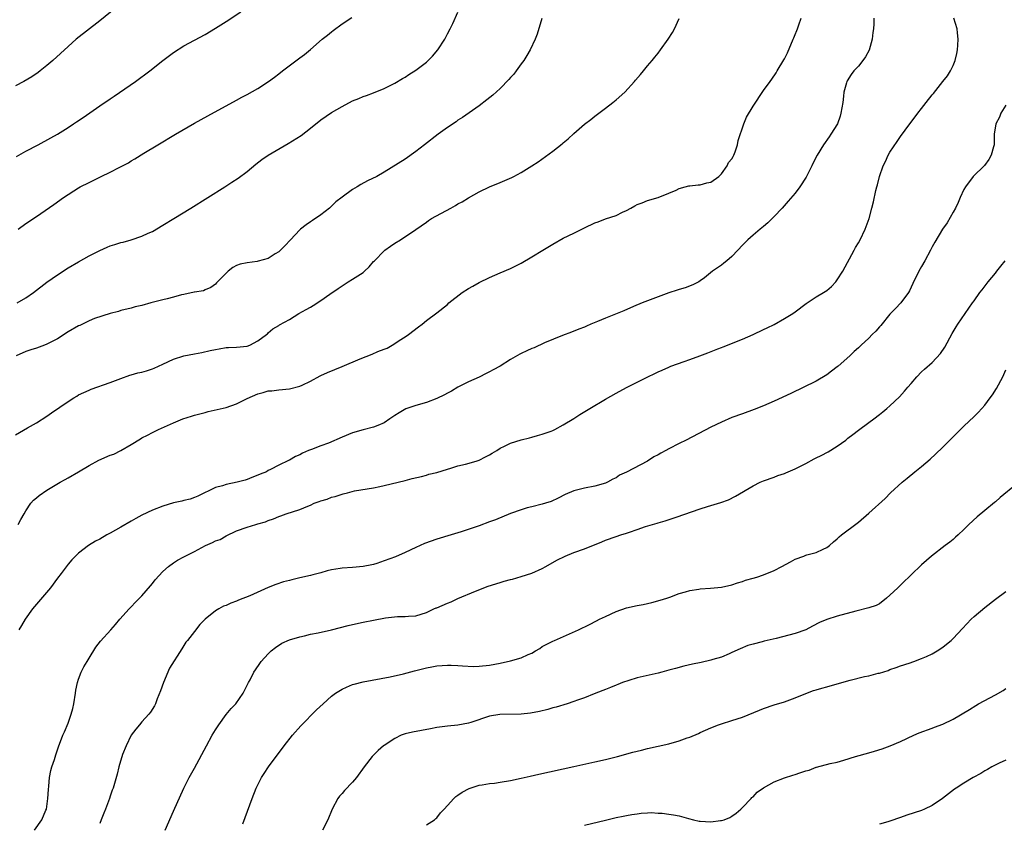
# Model space of a CAD drawing. Units: inches. Extents: x 2604000 to 2607000, y 1485000 to 1488000.
# Drawn here: x 2606290 to 2606477, y 1486996 to 1487149 of the extents above; entities that cross this region are included whole.
import ezdxf

# ---------------------------------------------------------------- set-up
doc = ezdxf.new("R2010")
doc.units = ezdxf.units.IN
doc.header["$MEASUREMENT"] = 0
doc.layers.add('LD26041485_10ft', color=100, linetype='Continuous')

msp = doc.modelspace()

# ---------------------------------------------------------------- linework, layer by layer
at = {"layer": 'LD26041485_10ft'}
for points, elevation in [([(2606308.07, 1487151), (2606305, 1487148.51), (2606300.56, 1487145), (2606299, 1487143.67), (2606296.1, 1487141), (2606295, 1487140.03), (2606293.72, 1487139), (2606293.31, 1487138.69), (2606292.1, 1487137.9), (2606290.58, 1487137), (2606289, 1487136.21)], 9200), ([(2606289.21, 1487122.79), (2606291, 1487123.81), (2606293.31, 1487125), (2606295.71, 1487126.29), (2606297, 1487127.03), (2606299, 1487128.3), (2606300.04, 1487129), (2606300.63, 1487129.37), (2606301.84, 1487130.16), (2606305, 1487132.37), (2606307, 1487133.71), (2606307.78, 1487134.22), (2606311.81, 1487137), (2606314.54, 1487139), (2606317, 1487141), (2606319, 1487142.5), (2606321, 1487143.76), (2606325, 1487145.94), (2606327, 1487147.12), (2606329, 1487148.37), (2606331.8, 1487150.2)], 9190), ([(2606289.32, 1487095), (2606291, 1487095.97), (2606292.44, 1487097), (2606295, 1487098.93), (2606297, 1487100.36), (2606299, 1487101.66), (2606301, 1487102.82), (2606303, 1487103.93), (2606305, 1487104.96), (2606306.41, 1487105.59), (2606307, 1487105.81), (2606307.89, 1487106.11), (2606309, 1487106.46), (2606309.44, 1487106.56), (2606311, 1487107), (2606313, 1487107.65), (2606314.23, 1487108.23), (2606315, 1487108.57), (2606317, 1487109.74), (2606319.08, 1487111), (2606322.33, 1487113), (2606325.55, 1487115), (2606328.73, 1487117), (2606330.11, 1487117.89), (2606331.31, 1487118.69), (2606333, 1487119.96), (2606334.66, 1487121.34), (2606335.79, 1487122.21), (2606337, 1487123.03), (2606340.78, 1487125.22), (2606343.22, 1487126.78), (2606345, 1487128.12), (2606347, 1487129.7), (2606349, 1487131.12), (2606351, 1487132.29), (2606353, 1487133.31), (2606354.21, 1487133.79), (2606355, 1487134.14), (2606355.64, 1487134.36), (2606357, 1487134.87), (2606359, 1487135.67), (2606361, 1487136.67), (2606362.45, 1487137.55), (2606363, 1487137.84), (2606363.7, 1487138.3), (2606365, 1487139.14), (2606367, 1487140.69), (2606367.36, 1487141), (2606368.17, 1487141.83), (2606369.19, 1487143), (2606370.49, 1487145), (2606371, 1487146.03), (2606371.51, 1487147), (2606372.02, 1487148.02), (2606373, 1487150.15)], 9170), ([(2606289, 1487070.01), (2606291.32, 1487071.32), (2606293, 1487072.25), (2606295, 1487073.53), (2606295.83, 1487074.17), (2606299, 1487076.31), (2606300.08, 1487077), (2606300.66, 1487077.34), (2606301, 1487077.55), (2606303, 1487078.48), (2606303.37, 1487078.63), (2606307, 1487079.92), (2606309, 1487080.69), (2606310.71, 1487081.29), (2606311, 1487081.35), (2606312.27, 1487081.73), (2606313, 1487081.85), (2606313.86, 1487082.14), (2606315, 1487082.48), (2606315.37, 1487082.63), (2606317, 1487083.41), (2606319, 1487084.31), (2606321, 1487084.98), (2606323, 1487085.35), (2606324.41, 1487085.59), (2606326, 1487086), (2606327, 1487086.2), (2606327.71, 1487086.29), (2606329, 1487086.55), (2606329.46, 1487086.54), (2606331, 1487086.62), (2606333, 1487086.81), (2606333.51, 1487087), (2606335, 1487087.79), (2606336.67, 1487089), (2606336.83, 1487089.17), (2606337, 1487089.31), (2606337.89, 1487090.11), (2606339, 1487090.73), (2606339.16, 1487090.84), (2606341, 1487091.88), (2606342.8, 1487093), (2606344.22, 1487093.78), (2606345, 1487094.23), (2606345.51, 1487094.49), (2606347, 1487095.47), (2606348.67, 1487096.67), (2606350.28, 1487097.72), (2606351, 1487098.28), (2606352.16, 1487099), (2606353, 1487099.54), (2606355, 1487100.78), (2606355.29, 1487101), (2606356.13, 1487101.87), (2606357, 1487102.84), (2606357.13, 1487103), (2606359, 1487104.9), (2606359.11, 1487105), (2606360.2, 1487105.8), (2606361, 1487106.32), (2606362.11, 1487107), (2606365, 1487108.91), (2606367, 1487110.31), (2606367.39, 1487110.61), (2606367.98, 1487111), (2606371.63, 1487113), (2606372.52, 1487113.48), (2606373, 1487113.78), (2606373.8, 1487114.2), (2606375, 1487114.96), (2606377, 1487116.08), (2606379, 1487117.03), (2606381, 1487117.85), (2606383.2, 1487118.8), (2606383.6, 1487119), (2606385, 1487119.76), (2606387, 1487120.98), (2606388.21, 1487121.79), (2606391, 1487123.8), (2606392.8, 1487125.2), (2606393, 1487125.38), (2606393.89, 1487126.11), (2606395, 1487127.16), (2606397, 1487128.88), (2606398.2, 1487129.79), (2606399, 1487130.45), (2606399.75, 1487131), (2606401, 1487131.96), (2606402.38, 1487133), (2606403, 1487133.5), (2606404.67, 1487135), (2606406.53, 1487137), (2606406.72, 1487137.28), (2606407.64, 1487138.36), (2606408.24, 1487139), (2606409, 1487139.95), (2606409.88, 1487141), (2606410.37, 1487141.63), (2606411, 1487142.4), (2606411.46, 1487143), (2606412.91, 1487145), (2606413.69, 1487146.31), (2606414.07, 1487147), (2606415, 1487148.97)], 9150), ([(2606388.95, 1487148.95), (2606388.04, 1487145.96), (2606387.67, 1487145), (2606386.73, 1487143), (2606386.09, 1487141.91), (2606385.48, 1487141), (2606385, 1487140.36), (2606384.04, 1487139), (2606383.59, 1487138.41), (2606383, 1487137.78), (2606382.65, 1487137.35), (2606381, 1487135.7), (2606379.59, 1487134.41), (2606378.49, 1487133.51), (2606377, 1487132.37), (2606373.84, 1487130.16), (2606373, 1487129.64), (2606372.64, 1487129.36), (2606371, 1487128.27), (2606369.25, 1487127), (2606366.65, 1487125), (2606365, 1487123.71), (2606363, 1487122.3), (2606359, 1487119.81), (2606357.6, 1487119), (2606355.86, 1487118.14), (2606354.55, 1487117.45), (2606353.84, 1487117), (2606353, 1487116.51), (2606351, 1487115.09), (2606349.83, 1487114.17), (2606349, 1487113.36), (2606348.61, 1487113), (2606347, 1487111.7), (2606345.37, 1487110.63), (2606345, 1487110.38), (2606344.16, 1487109.84), (2606343.11, 1487109), (2606343, 1487108.9), (2606341.19, 1487107), (2606340.16, 1487105.84), (2606339, 1487104.72), (2606338.3, 1487104.3), (2606337, 1487103.46), (2606335.1, 1487102.9), (2606334.86, 1487102.86), (2606333, 1487102.62), (2606331.65, 1487102.35), (2606331, 1487102.08), (2606330.3, 1487101.71), (2606329.36, 1487101), (2606329, 1487100.65), (2606327.2, 1487098.8), (2606327, 1487098.56), (2606326.07, 1487097.93), (2606325, 1487097.46), (2606324.7, 1487097.3), (2606323, 1487097.07), (2606322.95, 1487097.05), (2606321, 1487096.61), (2606320.55, 1487096.55), (2606319, 1487096.09), (2606317.79, 1487095.79), (2606317, 1487095.57), (2606314.71, 1487095), (2606313, 1487094.53), (2606311.76, 1487094.24), (2606311, 1487094.03), (2606309, 1487093.55), (2606308.59, 1487093.41), (2606307, 1487093.03), (2606304.04, 1487092.04), (2606303, 1487091.59), (2606301.25, 1487090.75), (2606301, 1487090.65), (2606299, 1487089.5), (2606297, 1487088.22), (2606295, 1487087.17), (2606294.52, 1487087), (2606293, 1487086.42), (2606291.91, 1487086.09), (2606291, 1487085.78), (2606289.16, 1487085)], 9160), ([(2606289.51, 1487109), (2606291, 1487110.04), (2606293, 1487111.38), (2606296.31, 1487113.69), (2606298.14, 1487115), (2606301, 1487116.83), (2606301.29, 1487117), (2606303, 1487117.86), (2606303.78, 1487118.22), (2606305.29, 1487119), (2606307, 1487119.79), (2606308.68, 1487120.68), (2606310.44, 1487121.56), (2606311, 1487121.95), (2606311.69, 1487122.31), (2606313.41, 1487123.41), (2606316.02, 1487125), (2606319.4, 1487127), (2606323, 1487129.11), (2606325.5, 1487130.5), (2606331, 1487133.43), (2606332, 1487134), (2606333, 1487134.51), (2606335, 1487135.68), (2606337.03, 1487137), (2606338.15, 1487137.85), (2606339, 1487138.45), (2606339.73, 1487139), (2606343, 1487141.5), (2606343.85, 1487142.15), (2606345, 1487143.09), (2606347.24, 1487145), (2606348.22, 1487145.78), (2606349, 1487146.44), (2606349.33, 1487146.67), (2606351, 1487147.92), (2606352.86, 1487149.14)], 9180), ([(2606289.55, 1487053), (2606290.05, 1487053.95), (2606290.69, 1487055), (2606291, 1487055.55), (2606291.94, 1487057), (2606292.43, 1487057.57), (2606293, 1487058.03), (2606293.5, 1487058.5), (2606295, 1487059.51), (2606297.49, 1487061), (2606298.45, 1487061.55), (2606299, 1487061.82), (2606301, 1487062.97), (2606303, 1487064.18), (2606304.81, 1487065.19), (2606307, 1487066.12), (2606307.67, 1487066.33), (2606309.01, 1487066.99), (2606311, 1487068.16), (2606312.75, 1487069.25), (2606313, 1487069.43), (2606314.06, 1487069.94), (2606315, 1487070.44), (2606316.18, 1487071), (2606319, 1487072.25), (2606320.8, 1487073), (2606322.45, 1487073.55), (2606323, 1487073.69), (2606324, 1487074), (2606325, 1487074.24), (2606325.6, 1487074.4), (2606329, 1487075.2), (2606331, 1487075.89), (2606333, 1487076.91), (2606335, 1487077.79), (2606336, 1487078), (2606337, 1487078.33), (2606337.65, 1487078.35), (2606339, 1487078.53), (2606341, 1487078.69), (2606343, 1487079.24), (2606343.43, 1487079.43), (2606345, 1487080.19), (2606346.84, 1487081.16), (2606347, 1487081.22), (2606348.21, 1487081.79), (2606349.64, 1487082.36), (2606351, 1487082.97), (2606354.43, 1487084.43), (2606356.71, 1487085.29), (2606357.78, 1487085.78), (2606359, 1487086.24), (2606359.56, 1487086.44), (2606360.53, 1487087), (2606361, 1487087.3), (2606361.87, 1487087.87), (2606363, 1487088.58), (2606363.6, 1487089), (2606365.5, 1487090.5), (2606366.21, 1487091), (2606367, 1487091.66), (2606369, 1487093.14), (2606371, 1487094.73), (2606371.27, 1487095), (2606373.83, 1487097), (2606375, 1487097.76), (2606375.81, 1487098.19), (2606377, 1487098.88), (2606379, 1487099.85), (2606381, 1487100.69), (2606383, 1487101.56), (2606385, 1487102.57), (2606387, 1487103.72), (2606389.12, 1487105), (2606391, 1487106.16), (2606393, 1487107.27), (2606395, 1487108.26), (2606397, 1487109.27), (2606399, 1487110.21), (2606399.6, 1487110.4), (2606401, 1487110.95), (2606403, 1487111.6), (2606404.25, 1487112.25), (2606405, 1487112.56), (2606405.8, 1487113), (2606406.6, 1487113.4), (2606407, 1487113.68), (2606407.99, 1487114.01), (2606409, 1487114.46), (2606411, 1487115), (2606413, 1487115.85), (2606414.42, 1487116.42), (2606415, 1487116.73), (2606416.12, 1487117), (2606416.81, 1487117.19), (2606417, 1487117.21), (2606418.59, 1487117.41), (2606419, 1487117.42), (2606420.22, 1487117.78), (2606421, 1487117.93), (2606422.49, 1487119), (2606423, 1487119.48), (2606424.11, 1487121), (2606424.38, 1487121.62), (2606425, 1487122.33), (2606425.23, 1487122.77), (2606425.38, 1487123), (2606425.64, 1487123.64), (2606426.08, 1487125), (2606426.21, 1487125.79), (2606427.27, 1487129), (2606427.78, 1487130.22), (2606429, 1487132.33), (2606431, 1487135.27), (2606432.23, 1487137), (2606432.57, 1487137.43), (2606433.38, 1487138.62), (2606433.57, 1487139), (2606434.88, 1487141.12), (2606435, 1487141.33), (2606435.55, 1487142.45), (2606436.64, 1487145), (2606436.72, 1487145.28), (2606437, 1487145.89), (2606437.3, 1487146.7), (2606437.45, 1487147), (2606437.72, 1487147.72), (2606438.14, 1487149)], 9140), ([(2606451.95, 1487149), (2606451.95, 1487147.95), (2606451.84, 1487147), (2606451.72, 1487146.28), (2606451.64, 1487145), (2606451.03, 1487142.97), (2606450.33, 1487141.67), (2606449.84, 1487141), (2606449, 1487139.93), (2606448.15, 1487139), (2606447.66, 1487138.34), (2606446.85, 1487137.15), (2606446.79, 1487137), (2606446.74, 1487136.74), (2606446.25, 1487135), (2606446.2, 1487134.2), (2606446.04, 1487133), (2606445.7, 1487131), (2606445.55, 1487130.45), (2606445.01, 1487129), (2606443.79, 1487127), (2606443.48, 1487126.52), (2606442.4, 1487125), (2606441.2, 1487123), (2606440.43, 1487121.57), (2606440.16, 1487121), (2606439.12, 1487118.88), (2606437.89, 1487117), (2606437, 1487115.82), (2606435.7, 1487114.3), (2606434.52, 1487113), (2606433, 1487111.38), (2606431.82, 1487110.18), (2606431, 1487109.51), (2606430.35, 1487109), (2606429, 1487107.88), (2606428.03, 1487107), (2606427.53, 1487106.47), (2606427, 1487105.96), (2606426.11, 1487105), (2606425, 1487103.84), (2606424.01, 1487103), (2606423.48, 1487102.52), (2606423, 1487102.17), (2606421.34, 1487101), (2606419.77, 1487099.77), (2606419, 1487099.19), (2606418.71, 1487099), (2606417.59, 1487098.41), (2606416.14, 1487097.86), (2606415, 1487097.56), (2606414.6, 1487097.4), (2606413, 1487096.93), (2606407.95, 1487095), (2606406.32, 1487094.32), (2606404.49, 1487093.51), (2606401, 1487092.14), (2606399.51, 1487091.51), (2606398.24, 1487091), (2606397.37, 1487090.63), (2606397, 1487090.44), (2606395.95, 1487090.05), (2606394.54, 1487089.46), (2606392.86, 1487088.86), (2606389.43, 1487087.43), (2606387.48, 1487086.52), (2606387, 1487086.35), (2606386.1, 1487085.9), (2606385, 1487085.4), (2606384.74, 1487085.26), (2606383, 1487084.25), (2606381, 1487083.02), (2606379.69, 1487082.31), (2606379, 1487081.91), (2606378.37, 1487081.63), (2606377, 1487080.95), (2606375, 1487080.07), (2606373, 1487079.04), (2606371.75, 1487078.25), (2606371, 1487077.91), (2606370.44, 1487077.56), (2606369, 1487076.9), (2606367, 1487076.14), (2606365, 1487075.54), (2606363.1, 1487074.9), (2606361.82, 1487074.18), (2606361, 1487073.64), (2606360.1, 1487073), (2606359, 1487072.27), (2606357.79, 1487071.79), (2606357, 1487071.42), (2606355, 1487070.94), (2606353, 1487070.36), (2606351, 1487069.55), (2606348.44, 1487068.44), (2606347, 1487067.9), (2606345.18, 1487067.18), (2606344.66, 1487067), (2606343.47, 1487066.53), (2606343, 1487066.2), (2606342.14, 1487065.86), (2606341, 1487065.17), (2606340.87, 1487065.13), (2606339, 1487064.25), (2606337.4, 1487063.4), (2606337, 1487063.21), (2606336.65, 1487063), (2606335.46, 1487062.54), (2606335, 1487062.31), (2606333.88, 1487061.88), (2606333, 1487061.52), (2606332.62, 1487061.38), (2606331.12, 1487061), (2606329, 1487060.57), (2606328.31, 1487060.31), (2606327, 1487059.98), (2606323.63, 1487058.37), (2606323, 1487058.13), (2606322.18, 1487057.82), (2606321, 1487057.55), (2606320.57, 1487057.43), (2606319, 1487057.07), (2606317, 1487056.45), (2606315, 1487055.71), (2606313, 1487054.77), (2606311.89, 1487054.11), (2606311, 1487053.63), (2606309, 1487052.45), (2606307, 1487051.35), (2606306.33, 1487051), (2606305, 1487050.2), (2606304.2, 1487049.8), (2606302.91, 1487049), (2606301, 1487047.53), (2606300.4, 1487047), (2606299.71, 1487046.29), (2606299, 1487045.44), (2606297.71, 1487043.71), (2606297, 1487042.79), (2606295.69, 1487041), (2606292.27, 1487037), (2606290.87, 1487035), (2606290.17, 1487033.83), (2606289.64, 1487033)], 9130), ([(2606292.64, 1486995), (2606294.05, 1486997), (2606294.79, 1486998.79), (2606294.89, 1486999), (2606295.19, 1487001), (2606295.26, 1487002.74), (2606295.36, 1487003.36), (2606295.48, 1487005), (2606295.7, 1487006.3), (2606295.93, 1487007), (2606296.42, 1487008.41), (2606296.67, 1487009.33), (2606297.19, 1487010.81), (2606298.01, 1487013), (2606298.31, 1487013.69), (2606299, 1487015.33), (2606299.56, 1487017), (2606299.89, 1487018.11), (2606300.07, 1487019), (2606300.41, 1487021), (2606300.45, 1487021.55), (2606300.78, 1487023), (2606301, 1487023.67), (2606301.51, 1487025), (2606301.99, 1487026.01), (2606302.64, 1487027), (2606303, 1487027.61), (2606304.28, 1487029.72), (2606305.14, 1487030.86), (2606307.13, 1487033), (2606308.01, 1487033.99), (2606308.83, 1487035), (2606310.62, 1487037), (2606311, 1487037.37), (2606311.77, 1487038.23), (2606313, 1487039.47), (2606314.62, 1487041.38), (2606315, 1487041.79), (2606315.52, 1487042.48), (2606317, 1487044.08), (2606318.08, 1487045), (2606319, 1487045.72), (2606319.78, 1487046.22), (2606321, 1487046.86), (2606321.23, 1487047), (2606323, 1487047.87), (2606325.08, 1487049), (2606326.42, 1487049.58), (2606327, 1487049.86), (2606327.86, 1487050.14), (2606329, 1487050.83), (2606331, 1487051.76), (2606333, 1487052.48), (2606334.65, 1487053), (2606335, 1487053.09), (2606336.48, 1487053.52), (2606337, 1487053.76), (2606337.97, 1487054.03), (2606339, 1487054.52), (2606339.4, 1487054.6), (2606340.42, 1487055), (2606343, 1487055.81), (2606344.48, 1487056.48), (2606345, 1487056.68), (2606345.71, 1487057), (2606346.67, 1487057.34), (2606347, 1487057.5), (2606348.19, 1487057.81), (2606349, 1487058.16), (2606349.72, 1487058.28), (2606351, 1487058.74), (2606351.23, 1487058.77), (2606352.01, 1487059), (2606353.34, 1487059.34), (2606355.77, 1487059.77), (2606357, 1487059.95), (2606358.18, 1487060.18), (2606359, 1487060.36), (2606361.67, 1487061), (2606363, 1487061.36), (2606364.31, 1487061.69), (2606366.08, 1487062.08), (2606367, 1487062.32), (2606367.5, 1487062.5), (2606369, 1487062.86), (2606371, 1487063.51), (2606371.66, 1487063.66), (2606373, 1487064.1), (2606374.41, 1487064.41), (2606376.46, 1487065), (2606377, 1487065.19), (2606378.21, 1487065.79), (2606379, 1487066.22), (2606379.49, 1487066.51), (2606380.37, 1487067), (2606381, 1487067.43), (2606381.83, 1487067.83), (2606383, 1487068.44), (2606384.97, 1487069.03), (2606386.56, 1487069.44), (2606387, 1487069.52), (2606388.12, 1487069.88), (2606389, 1487070.09), (2606390.71, 1487070.71), (2606391, 1487070.83), (2606391.38, 1487071), (2606393, 1487071.86), (2606395, 1487073.06), (2606396.16, 1487073.84), (2606398.04, 1487075), (2606401, 1487076.74), (2606403, 1487077.89), (2606405, 1487078.99), (2606409.02, 1487081), (2606410.38, 1487081.62), (2606411, 1487081.93), (2606411.75, 1487082.25), (2606413, 1487082.84), (2606413.39, 1487083), (2606415.91, 1487083.91), (2606417, 1487084.28), (2606418.89, 1487085), (2606420.44, 1487085.56), (2606422.3, 1487086.3), (2606423, 1487086.55), (2606423.34, 1487086.66), (2606427, 1487088.16), (2606429, 1487089.02), (2606431, 1487089.95), (2606431.69, 1487090.31), (2606433, 1487090.94), (2606435, 1487092.06), (2606436.55, 1487093), (2606437, 1487093.31), (2606439.1, 1487094.9), (2606441, 1487096.14), (2606442.41, 1487097), (2606443, 1487097.38), (2606443.89, 1487098.11), (2606444.72, 1487099), (2606445, 1487099.36), (2606446.02, 1487101), (2606448.23, 1487105), (2606448.48, 1487105.52), (2606449, 1487106.38), (2606449.34, 1487107), (2606450.29, 1487109), (2606451.02, 1487111), (2606451.57, 1487113), (2606451.85, 1487114.15), (2606452.34, 1487116.34), (2606452.51, 1487117), (2606452.62, 1487117.38), (2606453.02, 1487119), (2606453.71, 1487121), (2606454.14, 1487121.86), (2606454.66, 1487123), (2606455, 1487123.58), (2606456.37, 1487125.63), (2606457, 1487126.54), (2606458.78, 1487129), (2606459, 1487129.27), (2606460.28, 1487131), (2606461, 1487131.87), (2606461.89, 1487133), (2606463, 1487134.47), (2606463.26, 1487134.75), (2606465, 1487136.97), (2606465.93, 1487138.07), (2606466.51, 1487139), (2606467, 1487140.01), (2606467.37, 1487141), (2606467.68, 1487142.32), (2606467.79, 1487143), (2606467.89, 1487143.89), (2606467.96, 1487145), (2606467.8, 1487146.2), (2606467.76, 1487147), (2606467.14, 1487149)], 9120), ([(2606477, 1487132.52), (2606476.05, 1487131), (2606475.77, 1487130.23), (2606475.07, 1487129), (2606474.78, 1487127), (2606474.74, 1487125), (2606474.63, 1487124.63), (2606474.21, 1487123), (2606473.79, 1487122.21), (2606472.93, 1487121.07), (2606470.8, 1487119), (2606469.3, 1487117), (2606469, 1487116.49), (2606468.31, 1487115), (2606467.92, 1487114.08), (2606467.41, 1487113), (2606467, 1487112.2), (2606465.82, 1487110.18), (2606464.98, 1487109), (2606463.49, 1487106.51), (2606463, 1487105.66), (2606462.69, 1487105), (2606461.62, 1487103), (2606461, 1487101.93), (2606460.5, 1487101), (2606459.33, 1487098.67), (2606458.69, 1487097.31), (2606458.49, 1487097), (2606457.07, 1487095), (2606456.07, 1487093.93), (2606455, 1487092.89), (2606453.26, 1487090.74), (2606453, 1487090.47), (2606452.32, 1487089.68), (2606451.63, 1487089), (2606451, 1487088.34), (2606449.5, 1487087), (2606449, 1487086.5), (2606448.2, 1487085.8), (2606447.4, 1487085), (2606445.14, 1487083), (2606445, 1487082.88), (2606443.91, 1487082.09), (2606443, 1487081.37), (2606441, 1487080.15), (2606436.17, 1487077.83), (2606433, 1487076.35), (2606431, 1487075.48), (2606429.22, 1487074.78), (2606427, 1487074), (2606425, 1487073.27), (2606423, 1487072.42), (2606421, 1487071.44), (2606416.32, 1487069), (2606415, 1487068.35), (2606413, 1487067.31), (2606412.46, 1487067), (2606411.51, 1487066.49), (2606411, 1487066.19), (2606410.2, 1487065.8), (2606409, 1487065), (2606405, 1487062.93), (2606403.66, 1487062.34), (2606403, 1487061.84), (2606402.41, 1487061.59), (2606401.37, 1487061), (2606401, 1487060.82), (2606399, 1487060.26), (2606397, 1487059.88), (2606395, 1487059.35), (2606393.33, 1487058.67), (2606392.01, 1487057.99), (2606390.66, 1487057.34), (2606389.6, 1487057), (2606389, 1487056.84), (2606387, 1487056.36), (2606386.13, 1487056.13), (2606385, 1487055.77), (2606383, 1487055.06), (2606380.1, 1487053.9), (2606379, 1487053.48), (2606377, 1487052.75), (2606373.6, 1487051.6), (2606371.73, 1487051), (2606369, 1487050.18), (2606366.63, 1487049.37), (2606365, 1487048.64), (2606363, 1487047.7), (2606361.14, 1487046.86), (2606359, 1487046.07), (2606357.6, 1487045.6), (2606357, 1487045.4), (2606356.65, 1487045.35), (2606355, 1487044.99), (2606353, 1487044.84), (2606351, 1487044.71), (2606350.66, 1487044.66), (2606349, 1487044.38), (2606348.18, 1487044.18), (2606347, 1487043.83), (2606345.43, 1487043.43), (2606345, 1487043.3), (2606343, 1487042.86), (2606341.48, 1487042.52), (2606341, 1487042.39), (2606339.92, 1487042.08), (2606338.42, 1487041.58), (2606336.99, 1487041.01), (2606333.48, 1487039.48), (2606331.37, 1487038.63), (2606331, 1487038.46), (2606329.91, 1487038.09), (2606329, 1487037.61), (2606328.52, 1487037.48), (2606327.63, 1487037), (2606327, 1487036.62), (2606325, 1487035.06), (2606324.01, 1487033.99), (2606323, 1487032.72), (2606321.67, 1487031), (2606321.36, 1487030.64), (2606321, 1487030.05), (2606320.57, 1487029.43), (2606318.26, 1487025.74), (2606317.09, 1487023), (2606316.54, 1487021.46), (2606315.94, 1487019.94), (2606315.6, 1487019), (2606315.4, 1487018.6), (2606314.62, 1487017.38), (2606314.36, 1487017), (2606313, 1487015.54), (2606312.54, 1487015), (2606311.85, 1487014.15), (2606311, 1487013.02), (2606310.04, 1487011), (2606309.34, 1487009.35), (2606308.65, 1487007), (2606308.35, 1487005.65), (2606307.54, 1487003), (2606307.38, 1487002.62), (2606307, 1487001.47), (2606306.87, 1487001), (2606306.13, 1486999), (2606305.77, 1486998.23), (2606305.26, 1486997), (2606305, 1486996.26)], 9110), ([(2606317.45, 1486995), (2606319, 1486998.64), (2606320.97, 1487003), (2606322.01, 1487005), (2606323, 1487006.78), (2606325.25, 1487011), (2606326.35, 1487013), (2606327, 1487014.07), (2606327.6, 1487015), (2606329, 1487016.92), (2606329.94, 1487018.06), (2606330.82, 1487019), (2606332.25, 1487021), (2606333.25, 1487023), (2606333.55, 1487023.55), (2606334.27, 1487025), (2606334.55, 1487025.45), (2606335.37, 1487026.63), (2606335.68, 1487027), (2606337, 1487028.48), (2606337.53, 1487029), (2606338.34, 1487029.66), (2606339.55, 1487030.45), (2606341, 1487031.08), (2606343, 1487031.7), (2606343.89, 1487031.89), (2606345, 1487032.19), (2606346.46, 1487032.46), (2606349, 1487032.99), (2606352.18, 1487033.82), (2606353, 1487034.01), (2606355, 1487034.45), (2606357, 1487034.87), (2606359.28, 1487035.28), (2606361.52, 1487035.52), (2606363, 1487035.51), (2606363.59, 1487035.59), (2606365, 1487035.65), (2606367, 1487036.3), (2606368.44, 1487037), (2606368.84, 1487037.16), (2606369, 1487037.21), (2606371, 1487038.04), (2606371.69, 1487038.31), (2606373, 1487038.93), (2606376.33, 1487040.33), (2606378.72, 1487041.28), (2606381, 1487042.01), (2606381.79, 1487042.21), (2606383, 1487042.57), (2606383.36, 1487042.64), (2606385, 1487043.1), (2606387, 1487043.76), (2606389, 1487044.65), (2606389.67, 1487045), (2606391.79, 1487046.21), (2606393.34, 1487047), (2606395, 1487047.65), (2606397, 1487048.38), (2606400.31, 1487049.69), (2606401, 1487050), (2606403, 1487050.7), (2606403.92, 1487051), (2606405, 1487051.32), (2606405.54, 1487051.54), (2606407, 1487052.02), (2606408.59, 1487052.59), (2606410.78, 1487053.22), (2606411, 1487053.31), (2606412.32, 1487053.68), (2606414.4, 1487054.4), (2606419, 1487055.94), (2606420.38, 1487056.38), (2606422.87, 1487057.13), (2606424.32, 1487057.68), (2606425.66, 1487058.34), (2606429, 1487060.3), (2606430.37, 1487061), (2606431, 1487061.28), (2606433, 1487061.97), (2606433.74, 1487062.26), (2606435, 1487062.66), (2606435.22, 1487062.78), (2606437, 1487063.52), (2606439, 1487064.54), (2606440.58, 1487065.42), (2606441, 1487065.6), (2606441.92, 1487066.08), (2606443.25, 1487066.75), (2606445, 1487067.83), (2606446.6, 1487069), (2606447, 1487069.35), (2606447.96, 1487070.04), (2606449, 1487070.88), (2606451, 1487072.3), (2606451.92, 1487073), (2606453, 1487073.84), (2606453.62, 1487074.38), (2606454.4, 1487075), (2606455, 1487075.51), (2606456.79, 1487077.21), (2606457.75, 1487078.25), (2606458.41, 1487079), (2606459, 1487079.72), (2606460.12, 1487081), (2606461, 1487081.94), (2606461.55, 1487082.45), (2606463, 1487083.7), (2606464.61, 1487085.39), (2606465.41, 1487086.59), (2606466.81, 1487089.19), (2606467.54, 1487090.46), (2606467.89, 1487091), (2606469.26, 1487093), (2606470.67, 1487095), (2606471, 1487095.42), (2606472.06, 1487097), (2606472.48, 1487097.52), (2606473.63, 1487099), (2606475, 1487100.68), (2606475.28, 1487101), (2606476.02, 1487101.98), (2606476.84, 1487103)], 9100), ([(2606332.2, 1486996.2), (2606333.94, 1487001), (2606334.72, 1487003), (2606335, 1487003.58), (2606335.73, 1487005), (2606336.22, 1487005.78), (2606337.07, 1487007), (2606340.03, 1487011), (2606341.6, 1487013), (2606343.19, 1487014.81), (2606346.18, 1487017.82), (2606347.42, 1487019), (2606349, 1487020.45), (2606349.74, 1487021), (2606351, 1487021.75), (2606351.84, 1487022.16), (2606353, 1487022.62), (2606353.28, 1487022.72), (2606355, 1487023.16), (2606360.11, 1487024.11), (2606362.69, 1487024.69), (2606364.77, 1487025.23), (2606367, 1487025.78), (2606368.03, 1487025.97), (2606369, 1487026.17), (2606371, 1487026.32), (2606371.72, 1487026.28), (2606373, 1487026.25), (2606373.84, 1487026.16), (2606375.93, 1487026.07), (2606377, 1487026.09), (2606379, 1487026.3), (2606381, 1487026.66), (2606383, 1487027.1), (2606385, 1487027.7), (2606386.3, 1487028.3), (2606387, 1487028.6), (2606387.72, 1487029), (2606388.51, 1487029.49), (2606389, 1487029.83), (2606391, 1487030.87), (2606391.32, 1487031), (2606395.87, 1487033), (2606397.99, 1487034.01), (2606399.31, 1487034.69), (2606399.87, 1487035), (2606401, 1487035.56), (2606403, 1487036.47), (2606405, 1487037.16), (2606407, 1487037.63), (2606408.18, 1487037.82), (2606409, 1487038.03), (2606409.82, 1487038.18), (2606411.39, 1487038.61), (2606412.64, 1487039), (2606413.19, 1487039.19), (2606415, 1487039.88), (2606416.2, 1487040.2), (2606417, 1487040.49), (2606418.74, 1487040.74), (2606419, 1487040.81), (2606420.92, 1487040.92), (2606423, 1487041.08), (2606425, 1487041.53), (2606426.08, 1487041.92), (2606427, 1487042.19), (2606427.59, 1487042.41), (2606429, 1487042.8), (2606429.7, 1487043), (2606431, 1487043.45), (2606433, 1487044.26), (2606434.49, 1487045), (2606436.09, 1487045.91), (2606437, 1487046.39), (2606438.63, 1487047), (2606439, 1487047.16), (2606439.23, 1487047.23), (2606441, 1487047.7), (2606442.31, 1487048.31), (2606443, 1487048.6), (2606443.51, 1487049), (2606444.29, 1487049.71), (2606445, 1487050.26), (2606445.36, 1487050.64), (2606445.81, 1487051), (2606448.74, 1487053.26), (2606449, 1487053.44), (2606451, 1487055.11), (2606454.09, 1487057.91), (2606455.12, 1487059), (2606457.3, 1487061), (2606458.24, 1487061.76), (2606459.73, 1487063), (2606461, 1487064), (2606462.62, 1487065.38), (2606463.65, 1487066.35), (2606465, 1487067.65), (2606468.36, 1487071), (2606469, 1487071.61), (2606471, 1487073.48), (2606471.76, 1487074.25), (2606472.44, 1487075), (2606473, 1487075.59), (2606474.02, 1487077), (2606474.44, 1487077.56), (2606475.24, 1487078.76), (2606476.42, 1487081), (2606476.58, 1487081.42), (2606477, 1487082.32)], 9090), ([(2606479, 1487060.64), (2606475.91, 1487058.09), (2606475, 1487057.28), (2606474.84, 1487057.16), (2606473, 1487055.63), (2606471.53, 1487054.47), (2606469.99, 1487053), (2606469, 1487052.01), (2606467.94, 1487051), (2606467.43, 1487050.57), (2606467, 1487050.17), (2606466.34, 1487049.66), (2606465.47, 1487049), (2606462.89, 1487047), (2606461, 1487045.34), (2606459, 1487043.44), (2606458.59, 1487043), (2606457.78, 1487042.22), (2606457, 1487041.51), (2606456.49, 1487041), (2606455, 1487039.56), (2606454.34, 1487039), (2606453, 1487037.96), (2606452.37, 1487037.63), (2606451, 1487037.15), (2606448.52, 1487036.52), (2606445, 1487035.6), (2606443, 1487034.99), (2606441.62, 1487034.38), (2606440.29, 1487033.71), (2606439, 1487032.99), (2606437, 1487032.29), (2606433.39, 1487031.39), (2606431.14, 1487030.86), (2606430.75, 1487030.75), (2606429, 1487030.32), (2606427.99, 1487030.01), (2606426.58, 1487029.42), (2606425, 1487028.68), (2606424.48, 1487028.48), (2606423, 1487027.85), (2606421.38, 1487027.38), (2606421, 1487027.26), (2606419.16, 1487026.84), (2606417.51, 1487026.49), (2606415.89, 1487026.11), (2606414.3, 1487025.7), (2606413, 1487025.33), (2606411.68, 1487025), (2606411, 1487024.8), (2606408.17, 1487024.17), (2606407, 1487023.89), (2606405.42, 1487023.42), (2606404.22, 1487023), (2606403.36, 1487022.64), (2606403, 1487022.51), (2606401.95, 1487022.05), (2606401, 1487021.69), (2606400.52, 1487021.48), (2606398.86, 1487020.86), (2606397, 1487020.14), (2606395.68, 1487019.68), (2606395, 1487019.42), (2606393.75, 1487019), (2606391.64, 1487018.36), (2606391, 1487018.2), (2606390.06, 1487017.93), (2606388.45, 1487017.55), (2606386.77, 1487017.23), (2606385, 1487017.01), (2606380.97, 1487016.97), (2606379, 1487016.61), (2606375.45, 1487015.45), (2606375, 1487015.32), (2606373, 1487014.95), (2606371, 1487014.76), (2606369.48, 1487014.52), (2606369, 1487014.47), (2606367.79, 1487014.21), (2606364.37, 1487013.63), (2606363, 1487013.29), (2606362.77, 1487013.23), (2606362.24, 1487013), (2606361, 1487012.42), (2606359, 1487011.09), (2606358.88, 1487011), (2606357.88, 1487010.12), (2606356.86, 1487009.14), (2606356.74, 1487009), (2606355.17, 1487007), (2606353.74, 1487005), (2606353, 1487004.09), (2606351.47, 1487002.53), (2606351, 1487001.97), (2606350.52, 1487001.48), (2606350.18, 1487001), (2606349.1, 1486999), (2606348.32, 1486997), (2606347.28, 1486995)], 9080), ([(2606367, 1486996.03), (2606368.54, 1486997), (2606368.8, 1486997.2), (2606369, 1486997.38), (2606369.7, 1486998.3), (2606370.38, 1486999), (2606371, 1486999.69), (2606372.24, 1487001), (2606372.62, 1487001.38), (2606373, 1487001.62), (2606373.79, 1487002.21), (2606375.1, 1487002.9), (2606377, 1487003.55), (2606377.61, 1487003.61), (2606379, 1487003.86), (2606379.95, 1487003.95), (2606381, 1487004.09), (2606383, 1487004.42), (2606385, 1487004.86), (2606386.73, 1487005.27), (2606388.36, 1487005.64), (2606395, 1487007.06), (2606399, 1487007.97), (2606401, 1487008.44), (2606403.25, 1487009), (2606406.22, 1487009.78), (2606407, 1487010), (2606407.83, 1487010.17), (2606409, 1487010.48), (2606413, 1487011.4), (2606415, 1487011.95), (2606416.5, 1487012.5), (2606417, 1487012.66), (2606418.64, 1487013.36), (2606419, 1487013.54), (2606421, 1487014.43), (2606422.45, 1487015), (2606423, 1487015.19), (2606425, 1487015.81), (2606427, 1487016.47), (2606430.25, 1487017.75), (2606431, 1487018.08), (2606433, 1487018.78), (2606435, 1487019.38), (2606437, 1487020.09), (2606439, 1487020.92), (2606440.51, 1487021.49), (2606441, 1487021.65), (2606442.05, 1487021.95), (2606443, 1487022.2), (2606445, 1487022.74), (2606447.47, 1487023.47), (2606450.14, 1487024.14), (2606451, 1487024.31), (2606452.77, 1487024.77), (2606453, 1487024.81), (2606454.68, 1487025.32), (2606455, 1487025.46), (2606456.16, 1487025.84), (2606457, 1487026.15), (2606457.6, 1487026.4), (2606459, 1487026.8), (2606459.13, 1487026.87), (2606459.55, 1487027), (2606461, 1487027.54), (2606461.95, 1487027.95), (2606463, 1487028.47), (2606463.93, 1487029), (2606465, 1487029.7), (2606465.74, 1487030.26), (2606466.61, 1487031), (2606467, 1487031.37), (2606468.75, 1487033.25), (2606470.43, 1487035), (2606471, 1487035.53), (2606473, 1487037.27), (2606475, 1487038.83), (2606477, 1487040.26)], 9070), ([(2606397, 1486995.98), (2606401, 1486996.94), (2606403, 1486997.4), (2606404.35, 1486997.65), (2606405, 1486997.8), (2606405.98, 1486997.98), (2606407, 1486998.13), (2606407.79, 1486998.21), (2606409, 1486998.31), (2606409.66, 1486998.34), (2606411, 1486998.25), (2606411.76, 1486998.24), (2606413, 1486998.07), (2606413.9, 1486997.9), (2606415, 1486997.74), (2606416.76, 1486997.24), (2606417.68, 1486997), (2606418.75, 1486996.75), (2606419, 1486996.71), (2606421, 1486996.62), (2606422.86, 1486996.86), (2606423, 1486996.86), (2606423.52, 1486997), (2606424.58, 1486997.42), (2606425, 1486997.68), (2606425.79, 1486998.21), (2606426.67, 1486999), (2606427, 1486999.32), (2606428.63, 1487001), (2606428.8, 1487001.2), (2606429, 1487001.36), (2606429.8, 1487002.2), (2606431, 1487003.02), (2606433, 1487004.17), (2606435, 1487004.92), (2606436.57, 1487005.43), (2606437, 1487005.56), (2606437.9, 1487005.9), (2606439, 1487006.25), (2606439.64, 1487006.37), (2606441, 1487006.95), (2606441.05, 1487006.95), (2606443.65, 1487007.65), (2606445, 1487007.89), (2606446.26, 1487008.26), (2606448.46, 1487009), (2606451, 1487009.7), (2606452.03, 1487009.97), (2606453.53, 1487010.47), (2606455.02, 1487011.02), (2606457, 1487011.83), (2606459.5, 1487013), (2606460.54, 1487013.46), (2606463, 1487014.38), (2606463.47, 1487014.53), (2606465, 1487015.09), (2606467, 1487016.06), (2606470.08, 1487017.92), (2606471.32, 1487018.68), (2606471.82, 1487019), (2606475, 1487020.69), (2606476.48, 1487021.52), (2606477, 1487021.86)], 9060), ([(2606477, 1487008.32), (2606475.73, 1487007.73), (2606474.31, 1487007), (2606473.49, 1487006.51), (2606473, 1487006.28), (2606472.22, 1487005.78), (2606470.78, 1487005), (2606469, 1487003.9), (2606467.57, 1487003), (2606467.24, 1487002.76), (2606466.09, 1487001.91), (2606464.95, 1487001), (2606463, 1486999.68), (2606461.57, 1486999), (2606461, 1486998.76), (2606458.17, 1486997.83), (2606457, 1486997.4), (2606455, 1486996.7), (2606454.61, 1486996.61), (2606453, 1486996.18)], 9050)]:
    msp.add_lwpolyline(points, dxfattribs=dict(at, elevation=elevation))

doc.saveas('drawing.dxf')
